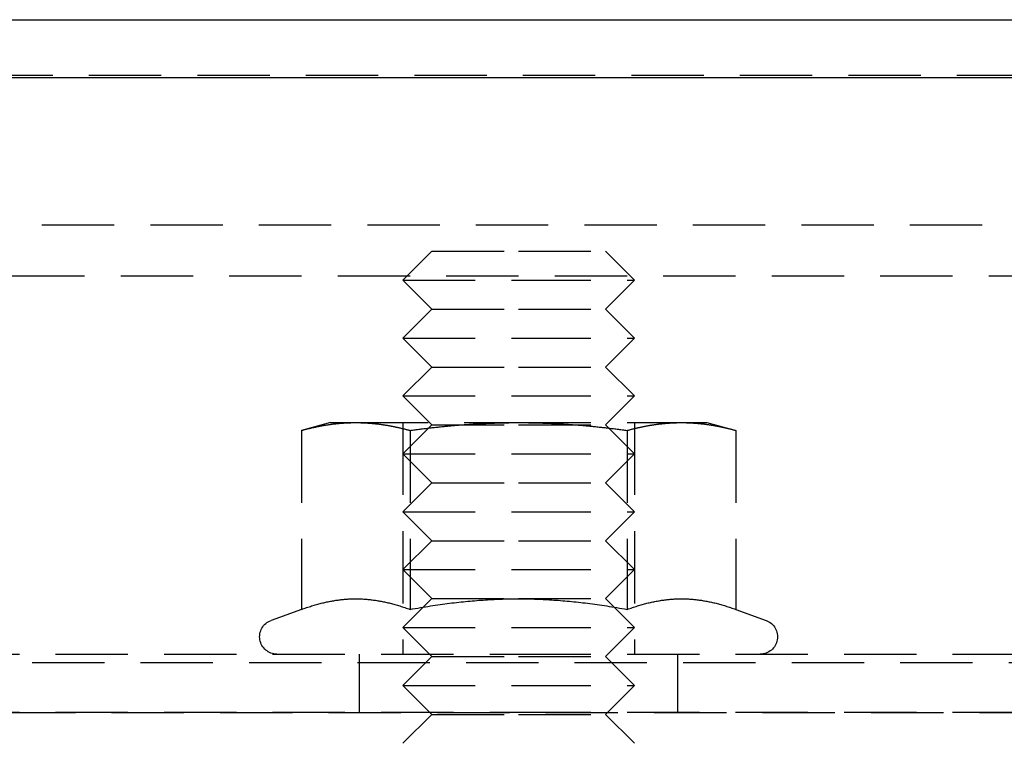
# Model space of a CAD drawing. Extents: x 302 to 1037, y -414 to 82.
# Drawn here: x 874 to 908, y 57 to 82 of the extents above; entities that cross this region are included whole.
import ezdxf

# ---------------------------------------------------------------- set-up
doc = ezdxf.new("R2010")
doc.units = 0
doc.header["$LTSCALE"] = 10
doc.linetypes.add('VERDECKT', pattern=[0.375, 0.25, -0.125])
doc.layers.get('0').update_dxf_attribs({"linetype": 'CONTINUOUS'})
doc.layers.add('STEMPEL', color=3, linetype='CONTINUOUS')

# ---------------------------------------------------------------- blocks, each defined once
blk = doc.blocks.new('A$CAC072826')
at = {"extrusion": (-2e-16, 1, -2e-16)}
for p, q in [((-146, 70.355), (0, 70.355)), ((0, 70.355), (146, 70.355)), ((-146, 68.355), (0, 68.355)), ((0, 68.355), (146, 68.355))]:
    blk.add_line(p, q, dxfattribs=at)
at = {"color": 1, "linetype": 'VERDECKT', "extrusion": (-2e-16, 1, -2e-16)}
for p, q in [((-41.101, 68.435), (90.863, 68.435)), ((-91.476, 63.266), (91.476, 63.266)), ((-3, 62.355), (-4, 61.355)), ((-3, 62.355), (0, 62.355)), ((0, 62.355), (3, 62.355)), ((3, 62.355), (4, 61.355)), ((-92.5, 61.506), (92.5, 61.506)), ((-4, 61.355), (0, 61.355)), ((-3, 60.355), (-4, 61.355)), ((0, 61.355), (4, 61.355)), ((3, 60.355), (4, 61.355)), ((-3, 60.355), (-4, 59.355)), ((-3, 60.355), (0, 60.355)), ((0, 60.355), (3, 60.355)), ((3, 60.355), (4, 59.355)), ((-4, 59.355), (0, 59.355)), ((-3, 58.355), (-4, 59.355)), ((0, 59.355), (4, 59.355)), ((3, 58.355), (4, 59.355)), ((-3, 58.355), (-4, 57.355)), ((-3, 58.355), (0, 58.355)), ((0, 58.355), (3, 58.355)), ((3, 58.355), (4, 57.355)), ((-4, 57.355), (0, 57.355)), ((-3, 56.355), (-4, 57.355)), ((0, 57.355), (4, 57.355)), ((3, 56.355), (4, 57.355)), ((-6.5, 56.435), (-7.506, 56.165)), ((-7.506, 56.165), (-7.506, 49.981)), ((-6.5, 56.435), (-5.629, 56.435)), ((-5.629, 56.435), (0, 56.435)), ((-4, 56.435), (-4, 48.435)), ((-3, 56.355), (-4, 55.355)), ((-3.753, 56.165), (-3.753, 49.981)), ((-3, 56.355), (0, 56.355)), ((0, 56.435), (5.629, 56.435)), ((0, 56.355), (3, 56.355)), ((3, 56.355), (4, 55.355)), ((3.753, 56.165), (3.753, 49.981)), ((4, 56.435), (4, 48.435)), ((5.629, 56.435), (6.5, 56.435)), ((6.5, 56.435), (7.506, 56.165)), ((7.506, 56.165), (7.506, 49.981)), ((-4, 55.355), (0, 55.355)), ((-3, 54.355), (-4, 55.355)), ((0, 55.355), (4, 55.355)), ((3, 54.355), (4, 55.355)), ((-3, 54.355), (-4, 53.355)), ((-3, 54.355), (0, 54.355)), ((0, 54.355), (3, 54.355)), ((3, 54.355), (4, 53.355)), ((-4, 53.355), (0, 53.355)), ((-3, 52.355), (-4, 53.355)), ((0, 53.355), (4, 53.355)), ((3, 52.355), (4, 53.355)), ((-3, 52.355), (-4, 51.355)), ((-3, 52.355), (0, 52.355)), ((0, 52.355), (3, 52.355)), ((3, 52.355), (4, 51.355)), ((-4, 51.355), (0, 51.355)), ((-3, 50.355), (-4, 51.355)), ((0, 51.355), (4, 51.355)), ((3, 50.355), (4, 51.355)), ((-3, 50.355), (-4, 49.355)), ((-3, 50.355), (0, 50.355)), ((0, 50.355), (3, 50.355)), ((3, 50.355), (4, 49.355)), ((-7.506, 49.981), (-8.555, 49.599)), ((7.506, 49.981), (8.555, 49.599)), ((-4, 49.355), (0, 49.355)), ((-3, 48.355), (-4, 49.355)), ((0, 49.355), (4, 49.355)), ((3, 48.355), (4, 49.355)), ((-61, 48.435), (0, 48.435)), ((-5.5, 46.435), (-5.5, 48.435)), ((-3, 48.355), (-4, 47.355)), ((-3, 48.355), (0, 48.355)), ((0, 48.435), (61, 48.435)), ((0, 48.355), (3, 48.355)), ((3, 48.355), (4, 47.355)), ((5.5, 46.435), (5.5, 48.435)), ((-65.563, 48.15), (65.563, 48.15)), ((-4, 47.355), (0, 47.355)), ((-3, 46.355), (-4, 47.355)), ((0, 47.355), (4, 47.355)), ((3, 46.355), (4, 47.355)), ((-66.568, 46.421), (66.568, 46.421)), ((-61, 46.435), (0, 46.435)), ((-3, 46.355), (-4, 45.355)), ((-3, 46.355), (0, 46.355)), ((0, 46.435), (61, 46.435)), ((0, 46.355), (3, 46.355)), ((3, 46.355), (4, 45.355))]:
    blk.add_line(p, q, dxfattribs=at)
at = {"color": 1}
for points in [[(-7.506, 56.165, 0), (-7.484, 56.171, 0), (-7.462, 56.177, 0), (-7.44, 56.183, 0), (-7.418, 56.188, 0), (-7.397, 56.194, 0), (-7.375, 56.199, 0), (-7.354, 56.205, 0), (-7.332, 56.21, 0), (-7.311, 56.215, 0), (-7.29, 56.221, 0), (-7.269, 56.226, 0), (-7.247, 56.231, 0), (-7.226, 56.236, 0), (-7.205, 56.241, 0), (-7.184, 56.246, 0), (-7.164, 56.25, 0), (-7.143, 56.255, 0), (-7.122, 56.26, 0), (-7.101, 56.264, 0), (-7.081, 56.269, 0), (-7.06, 56.273, 0), (-7.04, 56.278, 0), (-7.019, 56.282, 0), (-6.999, 56.286, 0), (-6.979, 56.291, 0), (-6.958, 56.295, 0), (-6.938, 56.299, 0), (-6.918, 56.303, 0), (-6.898, 56.307, 0), (-6.878, 56.311, 0), (-6.858, 56.315, 0), (-6.838, 56.318, 0), (-6.818, 56.322, 0), (-6.798, 56.326, 0), (-6.778, 56.329, 0), (-6.758, 56.333, 0), (-6.738, 56.336, 0), (-6.719, 56.34, 0), (-6.699, 56.343, 0), (-6.679, 56.346, 0), (-6.66, 56.349, 0), (-6.64, 56.352, 0), (-6.621, 56.355, 0), (-6.601, 56.359, 0), (-6.582, 56.361, 0), (-6.562, 56.364, 0), (-6.543, 56.367, 0), (-6.523, 56.37, 0), (-6.504, 56.373, 0), (-6.485, 56.375, 0), (-6.465, 56.378, 0), (-6.446, 56.381, 0), (-6.427, 56.383, 0), (-6.408, 56.386, 0), (-6.388, 56.388, 0), (-6.369, 56.39, 0), (-6.35, 56.392, 0), (-6.331, 56.395, 0), (-6.312, 56.397, 0), (-6.293, 56.399, 0), (-6.274, 56.401, 0), (-6.255, 56.403, 0), (-6.236, 56.405, 0), (-6.217, 56.407, 0), (-6.198, 56.408, 0), (-6.179, 56.41, 0), (-6.16, 56.412, 0), (-6.141, 56.413, 0), (-6.122, 56.415, 0), (-6.103, 56.416, 0), (-6.084, 56.418, 0), (-6.065, 56.419, 0), (-6.046, 56.42, 0), (-6.027, 56.422, 0), (-6.008, 56.423, 0), (-5.989, 56.424, 0), (-5.97, 56.425, 0), (-5.951, 56.426, 0), (-5.932, 56.427, 0), (-5.913, 56.428, 0), (-5.895, 56.429, 0), (-5.876, 56.43, 0), (-5.857, 56.431, 0), (-5.838, 56.431, 0), (-5.819, 56.432, 0), (-5.8, 56.432, 0), (-5.781, 56.433, 0), (-5.762, 56.433, 0), (-5.743, 56.434, 0), (-5.724, 56.434, 0), (-5.705, 56.434, 0), (-5.686, 56.434, 0), (-5.667, 56.435, 0), (-5.648, 56.435, 0), (-5.629, 56.435, 0)], [(-5.629, 56.435, 0), (-5.61, 56.435, 0), (-5.591, 56.435, 0), (-5.572, 56.434, 0), (-5.553, 56.434, 0), (-5.534, 56.434, 0), (-5.515, 56.434, 0), (-5.496, 56.433, 0), (-5.477, 56.433, 0), (-5.458, 56.432, 0), (-5.439, 56.432, 0), (-5.421, 56.431, 0), (-5.402, 56.431, 0), (-5.383, 56.43, 0), (-5.364, 56.429, 0), (-5.345, 56.428, 0), (-5.326, 56.427, 0), (-5.307, 56.426, 0), (-5.288, 56.425, 0), (-5.269, 56.424, 0), (-5.25, 56.423, 0), (-5.231, 56.422, 0), (-5.212, 56.42, 0), (-5.194, 56.419, 0), (-5.175, 56.418, 0), (-5.156, 56.416, 0), (-5.137, 56.415, 0), (-5.118, 56.413, 0), (-5.099, 56.412, 0), (-5.08, 56.41, 0), (-5.061, 56.408, 0), (-5.042, 56.407, 0), (-5.023, 56.405, 0), (-5.004, 56.403, 0), (-4.985, 56.401, 0), (-4.966, 56.399, 0), (-4.946, 56.397, 0), (-4.927, 56.395, 0), (-4.908, 56.392, 0), (-4.889, 56.39, 0), (-4.87, 56.388, 0), (-4.851, 56.386, 0), (-4.831, 56.383, 0), (-4.812, 56.381, 0), (-4.793, 56.378, 0), (-4.774, 56.375, 0), (-4.754, 56.373, 0), (-4.735, 56.37, 0), (-4.716, 56.367, 0), (-4.696, 56.364, 0), (-4.677, 56.361, 0), (-4.657, 56.359, 0), (-4.638, 56.355, 0), (-4.618, 56.352, 0), (-4.599, 56.349, 0), (-4.579, 56.346, 0), (-4.559, 56.343, 0), (-4.54, 56.34, 0), (-4.52, 56.336, 0), (-4.5, 56.333, 0), (-4.48, 56.329, 0), (-4.46, 56.326, 0), (-4.441, 56.322, 0), (-4.421, 56.318, 0), (-4.401, 56.315, 0), (-4.381, 56.311, 0), (-4.361, 56.307, 0), (-4.34, 56.303, 0), (-4.32, 56.299, 0), (-4.3, 56.295, 0), (-4.28, 56.291, 0), (-4.259, 56.286, 0), (-4.239, 56.282, 0), (-4.219, 56.278, 0), (-4.198, 56.273, 0), (-4.178, 56.269, 0), (-4.157, 56.264, 0), (-4.136, 56.26, 0), (-4.116, 56.255, 0), (-4.095, 56.25, 0), (-4.074, 56.246, 0), (-4.053, 56.241, 0), (-4.032, 56.236, 0), (-4.011, 56.231, 0), (-3.99, 56.226, 0), (-3.969, 56.221, 0), (-3.947, 56.215, 0), (-3.926, 56.21, 0), (-3.905, 56.205, 0), (-3.883, 56.199, 0), (-3.862, 56.194, 0), (-3.84, 56.188, 0), (-3.818, 56.183, 0), (-3.797, 56.177, 0), (-3.775, 56.171, 0), (-3.753, 56.165, 0)], [(-3.753, 56.165, 0), (-3.709, 56.171, 0), (-3.665, 56.177, 0), (-3.622, 56.183, 0), (-3.578, 56.188, 0), (-3.535, 56.194, 0), (-3.492, 56.199, 0), (-3.449, 56.205, 0), (-3.406, 56.21, 0), (-3.364, 56.215, 0), (-3.321, 56.221, 0), (-3.279, 56.226, 0), (-3.236, 56.231, 0), (-3.194, 56.236, 0), (-3.152, 56.241, 0), (-3.111, 56.246, 0), (-3.069, 56.25, 0), (-3.027, 56.255, 0), (-2.986, 56.26, 0), (-2.945, 56.264, 0), (-2.903, 56.269, 0), (-2.862, 56.273, 0), (-2.821, 56.278, 0), (-2.78, 56.282, 0), (-2.74, 56.286, 0), (-2.699, 56.291, 0), (-2.658, 56.295, 0), (-2.618, 56.299, 0), (-2.578, 56.303, 0), (-2.537, 56.307, 0), (-2.497, 56.311, 0), (-2.457, 56.315, 0), (-2.417, 56.318, 0), (-2.377, 56.322, 0), (-2.337, 56.326, 0), (-2.298, 56.329, 0), (-2.258, 56.333, 0), (-2.218, 56.336, 0), (-2.179, 56.34, 0), (-2.14, 56.343, 0), (-2.1, 56.346, 0), (-2.061, 56.349, 0), (-2.022, 56.352, 0), (-1.983, 56.355, 0), (-1.944, 56.359, 0), (-1.905, 56.361, 0), (-1.866, 56.364, 0), (-1.827, 56.367, 0), (-1.788, 56.37, 0), (-1.75, 56.373, 0), (-1.711, 56.375, 0), (-1.672, 56.378, 0), (-1.634, 56.381, 0), (-1.595, 56.383, 0), (-1.557, 56.386, 0), (-1.519, 56.388, 0), (-1.48, 56.39, 0), (-1.442, 56.392, 0), (-1.404, 56.395, 0), (-1.365, 56.397, 0), (-1.327, 56.399, 0), (-1.289, 56.401, 0), (-1.251, 56.403, 0), (-1.213, 56.405, 0), (-1.175, 56.407, 0), (-1.137, 56.408, 0), (-1.099, 56.41, 0), (-1.061, 56.412, 0), (-1.023, 56.413, 0), (-0.985, 56.415, 0), (-0.947, 56.416, 0), (-0.909, 56.418, 0), (-0.871, 56.419, 0), (-0.833, 56.42, 0), (-0.796, 56.422, 0), (-0.758, 56.423, 0), (-0.72, 56.424, 0), (-0.682, 56.425, 0), (-0.644, 56.426, 0), (-0.606, 56.427, 0), (-0.569, 56.428, 0), (-0.531, 56.429, 0), (-0.493, 56.43, 0), (-0.455, 56.431, 0), (-0.417, 56.431, 0), (-0.379, 56.432, 0), (-0.342, 56.432, 0), (-0.304, 56.433, 0), (-0.266, 56.433, 0), (-0.228, 56.434, 0), (-0.19, 56.434, 0), (-0.152, 56.434, 0), (-0.114, 56.434, 0), (-0.076, 56.435, 0), (-0.038, 56.435, 0), (0, 56.435, 0)], [(0, 56.435, 0), (0.038, 56.435, 0), (0.076, 56.435, 0), (0.114, 56.434, 0), (0.152, 56.434, 0), (0.19, 56.434, 0), (0.228, 56.434, 0), (0.266, 56.433, 0), (0.304, 56.433, 0), (0.342, 56.432, 0), (0.379, 56.432, 0), (0.417, 56.431, 0), (0.455, 56.431, 0), (0.493, 56.43, 0), (0.531, 56.429, 0), (0.569, 56.428, 0), (0.606, 56.427, 0), (0.644, 56.426, 0), (0.682, 56.425, 0), (0.72, 56.424, 0), (0.758, 56.423, 0), (0.796, 56.422, 0), (0.833, 56.42, 0), (0.871, 56.419, 0), (0.909, 56.418, 0), (0.947, 56.416, 0), (0.985, 56.415, 0), (1.023, 56.413, 0), (1.061, 56.412, 0), (1.099, 56.41, 0), (1.137, 56.408, 0), (1.175, 56.407, 0), (1.213, 56.405, 0), (1.251, 56.403, 0), (1.289, 56.401, 0), (1.327, 56.399, 0), (1.365, 56.397, 0), (1.404, 56.395, 0), (1.442, 56.392, 0), (1.48, 56.39, 0), (1.519, 56.388, 0), (1.557, 56.386, 0), (1.595, 56.383, 0), (1.634, 56.381, 0), (1.672, 56.378, 0), (1.711, 56.375, 0), (1.75, 56.373, 0), (1.788, 56.37, 0), (1.827, 56.367, 0), (1.866, 56.364, 0), (1.905, 56.361, 0), (1.944, 56.359, 0), (1.983, 56.355, 0), (2.022, 56.352, 0), (2.061, 56.349, 0), (2.1, 56.346, 0), (2.14, 56.343, 0), (2.179, 56.34, 0), (2.218, 56.336, 0), (2.258, 56.333, 0), (2.298, 56.329, 0), (2.337, 56.326, 0), (2.377, 56.322, 0), (2.417, 56.318, 0), (2.457, 56.315, 0), (2.497, 56.311, 0), (2.537, 56.307, 0), (2.578, 56.303, 0), (2.618, 56.299, 0), (2.658, 56.295, 0), (2.699, 56.291, 0), (2.74, 56.286, 0), (2.78, 56.282, 0), (2.821, 56.278, 0), (2.862, 56.273, 0), (2.903, 56.269, 0), (2.945, 56.264, 0), (2.986, 56.26, 0), (3.027, 56.255, 0), (3.069, 56.25, 0), (3.111, 56.246, 0), (3.152, 56.241, 0), (3.194, 56.236, 0), (3.236, 56.231, 0), (3.279, 56.226, 0), (3.321, 56.221, 0), (3.364, 56.215, 0), (3.406, 56.21, 0), (3.449, 56.205, 0), (3.492, 56.199, 0), (3.535, 56.194, 0), (3.578, 56.188, 0), (3.622, 56.183, 0), (3.665, 56.177, 0), (3.709, 56.171, 0), (3.753, 56.165, 0)], [(3.753, 56.165, 0), (3.775, 56.171, 0), (3.797, 56.177, 0), (3.818, 56.183, 0), (3.84, 56.188, 0), (3.862, 56.194, 0), (3.883, 56.199, 0), (3.905, 56.205, 0), (3.926, 56.21, 0), (3.947, 56.215, 0), (3.969, 56.221, 0), (3.99, 56.226, 0), (4.011, 56.231, 0), (4.032, 56.236, 0), (4.053, 56.241, 0), (4.074, 56.246, 0), (4.095, 56.25, 0), (4.116, 56.255, 0), (4.136, 56.26, 0), (4.157, 56.264, 0), (4.178, 56.269, 0), (4.198, 56.273, 0), (4.219, 56.278, 0), (4.239, 56.282, 0), (4.259, 56.286, 0), (4.28, 56.291, 0), (4.3, 56.295, 0), (4.32, 56.299, 0), (4.34, 56.303, 0), (4.361, 56.307, 0), (4.381, 56.311, 0), (4.401, 56.315, 0), (4.421, 56.318, 0), (4.441, 56.322, 0), (4.46, 56.326, 0), (4.48, 56.329, 0), (4.5, 56.333, 0), (4.52, 56.336, 0), (4.54, 56.34, 0), (4.559, 56.343, 0), (4.579, 56.346, 0), (4.599, 56.349, 0), (4.618, 56.352, 0), (4.638, 56.355, 0), (4.657, 56.359, 0), (4.677, 56.361, 0), (4.696, 56.364, 0), (4.716, 56.367, 0), (4.735, 56.37, 0), (4.754, 56.373, 0), (4.774, 56.375, 0), (4.793, 56.378, 0), (4.812, 56.381, 0), (4.831, 56.383, 0), (4.851, 56.386, 0), (4.87, 56.388, 0), (4.889, 56.39, 0), (4.908, 56.392, 0), (4.927, 56.395, 0), (4.946, 56.397, 0), (4.966, 56.399, 0), (4.985, 56.401, 0), (5.004, 56.403, 0), (5.023, 56.405, 0), (5.042, 56.407, 0), (5.061, 56.408, 0), (5.08, 56.41, 0), (5.099, 56.412, 0), (5.118, 56.413, 0), (5.137, 56.415, 0), (5.156, 56.416, 0), (5.175, 56.418, 0), (5.194, 56.419, 0), (5.212, 56.42, 0), (5.231, 56.422, 0), (5.25, 56.423, 0), (5.269, 56.424, 0), (5.288, 56.425, 0), (5.307, 56.426, 0), (5.326, 56.427, 0), (5.345, 56.428, 0), (5.364, 56.429, 0), (5.383, 56.43, 0), (5.402, 56.431, 0), (5.421, 56.431, 0), (5.439, 56.432, 0), (5.458, 56.432, 0), (5.477, 56.433, 0), (5.496, 56.433, 0), (5.515, 56.434, 0), (5.534, 56.434, 0), (5.553, 56.434, 0), (5.572, 56.434, 0), (5.591, 56.435, 0), (5.61, 56.435, 0), (5.629, 56.435, 0)], [(5.629, 56.435, 0), (5.648, 56.435, 0), (5.667, 56.435, 0), (5.686, 56.434, 0), (5.705, 56.434, 0), (5.724, 56.434, 0), (5.743, 56.434, 0), (5.762, 56.433, 0), (5.781, 56.433, 0), (5.8, 56.432, 0), (5.819, 56.432, 0), (5.838, 56.431, 0), (5.857, 56.431, 0), (5.876, 56.43, 0), (5.895, 56.429, 0), (5.913, 56.428, 0), (5.932, 56.427, 0), (5.951, 56.426, 0), (5.97, 56.425, 0), (5.989, 56.424, 0), (6.008, 56.423, 0), (6.027, 56.422, 0), (6.046, 56.42, 0), (6.065, 56.419, 0), (6.084, 56.418, 0), (6.103, 56.416, 0), (6.122, 56.415, 0), (6.141, 56.413, 0), (6.16, 56.412, 0), (6.179, 56.41, 0), (6.198, 56.408, 0), (6.217, 56.407, 0), (6.236, 56.405, 0), (6.255, 56.403, 0), (6.274, 56.401, 0), (6.293, 56.399, 0), (6.312, 56.397, 0), (6.331, 56.395, 0), (6.35, 56.392, 0), (6.369, 56.39, 0), (6.388, 56.388, 0), (6.408, 56.386, 0), (6.427, 56.383, 0), (6.446, 56.381, 0), (6.465, 56.378, 0), (6.485, 56.375, 0), (6.504, 56.373, 0), (6.523, 56.37, 0), (6.543, 56.367, 0), (6.562, 56.364, 0), (6.582, 56.361, 0), (6.601, 56.359, 0), (6.621, 56.355, 0), (6.64, 56.352, 0), (6.66, 56.349, 0), (6.679, 56.346, 0), (6.699, 56.343, 0), (6.719, 56.34, 0), (6.738, 56.336, 0), (6.758, 56.333, 0), (6.778, 56.329, 0), (6.798, 56.326, 0), (6.818, 56.322, 0), (6.838, 56.318, 0), (6.858, 56.315, 0), (6.878, 56.311, 0), (6.898, 56.307, 0), (6.918, 56.303, 0), (6.938, 56.299, 0), (6.958, 56.295, 0), (6.979, 56.291, 0), (6.999, 56.286, 0), (7.019, 56.282, 0), (7.04, 56.278, 0), (7.06, 56.273, 0), (7.081, 56.269, 0), (7.101, 56.264, 0), (7.122, 56.26, 0), (7.143, 56.255, 0), (7.164, 56.25, 0), (7.184, 56.246, 0), (7.205, 56.241, 0), (7.226, 56.236, 0), (7.247, 56.231, 0), (7.269, 56.226, 0), (7.29, 56.221, 0), (7.311, 56.215, 0), (7.332, 56.21, 0), (7.354, 56.205, 0), (7.375, 56.199, 0), (7.397, 56.194, 0), (7.418, 56.188, 0), (7.44, 56.183, 0), (7.462, 56.177, 0), (7.484, 56.171, 0), (7.506, 56.165, 0)], [(-7.506, 49.981, 0), (-7.46, 49.997, 0), (-7.415, 50.013, 0), (-7.371, 50.028, 0), (-7.326, 50.044, 0), (-7.283, 50.058, 0), (-7.239, 50.072, 0), (-7.196, 50.086, 0), (-7.153, 50.099, 0), (-7.111, 50.112, 0), (-7.069, 50.125, 0), (-7.027, 50.137, 0), (-6.985, 50.149, 0), (-6.944, 50.16, 0), (-6.903, 50.171, 0), (-6.862, 50.182, 0), (-6.822, 50.192, 0), (-6.782, 50.202, 0), (-6.742, 50.212, 0), (-6.702, 50.221, 0), (-6.662, 50.23, 0), (-6.623, 50.239, 0), (-6.584, 50.247, 0), (-6.545, 50.255, 0), (-6.506, 50.262, 0), (-6.468, 50.269, 0), (-6.429, 50.276, 0), (-6.391, 50.282, 0), (-6.353, 50.289, 0), (-6.315, 50.294, 0), (-6.277, 50.3, 0), (-6.239, 50.305, 0), (-6.202, 50.31, 0), (-6.164, 50.315, 0), (-6.127, 50.319, 0), (-6.09, 50.323, 0), (-6.053, 50.327, 0), (-6.016, 50.33, 0), (-5.979, 50.333, 0), (-5.942, 50.336, 0), (-5.905, 50.338, 0), (-5.868, 50.34, 0), (-5.831, 50.342, 0), (-5.794, 50.344, 0), (-5.758, 50.345, 0), (-5.721, 50.346, 0), (-5.684, 50.346, 0), (-5.647, 50.347, 0), (-5.611, 50.347, 0), (-5.574, 50.346, 0), (-5.537, 50.346, 0), (-5.501, 50.345, 0), (-5.464, 50.344, 0), (-5.427, 50.342, 0), (-5.391, 50.34, 0), (-5.354, 50.338, 0), (-5.317, 50.336, 0), (-5.28, 50.333, 0), (-5.243, 50.33, 0), (-5.206, 50.327, 0), (-5.169, 50.323, 0), (-5.131, 50.319, 0), (-5.094, 50.315, 0), (-5.056, 50.31, 0), (-5.019, 50.305, 0), (-4.981, 50.3, 0), (-4.943, 50.294, 0), (-4.905, 50.289, 0), (-4.867, 50.282, 0), (-4.829, 50.276, 0), (-4.791, 50.269, 0), (-4.752, 50.262, 0), (-4.713, 50.255, 0), (-4.674, 50.247, 0), (-4.635, 50.239, 0), (-4.596, 50.23, 0), (-4.556, 50.221, 0), (-4.517, 50.212, 0), (-4.477, 50.202, 0), (-4.437, 50.192, 0), (-4.396, 50.182, 0), (-4.355, 50.171, 0), (-4.314, 50.16, 0), (-4.273, 50.149, 0), (-4.232, 50.137, 0), (-4.19, 50.125, 0), (-4.148, 50.112, 0), (-4.105, 50.099, 0), (-4.062, 50.086, 0), (-4.019, 50.072, 0), (-3.976, 50.058, 0), (-3.932, 50.044, 0), (-3.888, 50.028, 0), (-3.843, 50.013, 0), (-3.798, 49.997, 0), (-3.753, 49.981, 0)], [(-3.753, 49.981, 0), (-3.662, 49.997, 0), (-3.572, 50.013, 0), (-3.483, 50.028, 0), (-3.394, 50.044, 0), (-3.307, 50.058, 0), (-3.22, 50.072, 0), (-3.134, 50.086, 0), (-3.048, 50.099, 0), (-2.963, 50.112, 0), (-2.879, 50.125, 0), (-2.795, 50.137, 0), (-2.712, 50.149, 0), (-2.63, 50.16, 0), (-2.548, 50.171, 0), (-2.466, 50.182, 0), (-2.385, 50.192, 0), (-2.305, 50.202, 0), (-2.225, 50.212, 0), (-2.145, 50.221, 0), (-2.066, 50.23, 0), (-1.988, 50.239, 0), (-1.91, 50.247, 0), (-1.832, 50.255, 0), (-1.754, 50.262, 0), (-1.677, 50.269, 0), (-1.6, 50.276, 0), (-1.524, 50.282, 0), (-1.448, 50.289, 0), (-1.372, 50.294, 0), (-1.296, 50.3, 0), (-1.221, 50.305, 0), (-1.145, 50.31, 0), (-1.071, 50.315, 0), (-0.996, 50.319, 0), (-0.921, 50.323, 0), (-0.847, 50.327, 0), (-0.773, 50.33, 0), (-0.699, 50.333, 0), (-0.625, 50.336, 0), (-0.551, 50.338, 0), (-0.477, 50.34, 0), (-0.404, 50.342, 0), (-0.33, 50.344, 0), (-0.257, 50.345, 0), (-0.183, 50.346, 0), (-0.11, 50.346, 0), (-0.037, 50.347, 0), (0.037, 50.347, 0), (0.11, 50.346, 0), (0.183, 50.346, 0), (0.257, 50.345, 0), (0.33, 50.344, 0), (0.404, 50.342, 0), (0.477, 50.34, 0), (0.551, 50.338, 0), (0.625, 50.336, 0), (0.699, 50.333, 0), (0.773, 50.33, 0), (0.847, 50.327, 0), (0.921, 50.323, 0), (0.996, 50.319, 0), (1.071, 50.315, 0), (1.145, 50.31, 0), (1.221, 50.305, 0), (1.296, 50.3, 0), (1.372, 50.294, 0), (1.448, 50.289, 0), (1.524, 50.282, 0), (1.6, 50.276, 0), (1.677, 50.269, 0), (1.754, 50.262, 0), (1.832, 50.255, 0), (1.91, 50.247, 0), (1.988, 50.239, 0), (2.066, 50.23, 0), (2.145, 50.221, 0), (2.225, 50.212, 0), (2.305, 50.202, 0), (2.385, 50.192, 0), (2.466, 50.182, 0), (2.548, 50.171, 0), (2.63, 50.16, 0), (2.712, 50.149, 0), (2.795, 50.137, 0), (2.879, 50.125, 0), (2.963, 50.112, 0), (3.048, 50.099, 0), (3.134, 50.086, 0), (3.22, 50.072, 0), (3.307, 50.058, 0), (3.394, 50.044, 0), (3.483, 50.028, 0), (3.572, 50.013, 0), (3.662, 49.997, 0), (3.753, 49.981, 0)], [(3.753, 49.981, 0), (3.798, 49.997, 0), (3.843, 50.013, 0), (3.888, 50.028, 0), (3.932, 50.044, 0), (3.976, 50.058, 0), (4.019, 50.072, 0), (4.062, 50.086, 0), (4.105, 50.099, 0), (4.148, 50.112, 0), (4.19, 50.125, 0), (4.232, 50.137, 0), (4.273, 50.149, 0), (4.314, 50.16, 0), (4.355, 50.171, 0), (4.396, 50.182, 0), (4.437, 50.192, 0), (4.477, 50.202, 0), (4.517, 50.212, 0), (4.556, 50.221, 0), (4.596, 50.23, 0), (4.635, 50.239, 0), (4.674, 50.247, 0), (4.713, 50.255, 0), (4.752, 50.262, 0), (4.791, 50.269, 0), (4.829, 50.276, 0), (4.867, 50.282, 0), (4.905, 50.289, 0), (4.943, 50.294, 0), (4.981, 50.3, 0), (5.019, 50.305, 0), (5.056, 50.31, 0), (5.094, 50.315, 0), (5.131, 50.319, 0), (5.169, 50.323, 0), (5.206, 50.327, 0), (5.243, 50.33, 0), (5.28, 50.333, 0), (5.317, 50.336, 0), (5.354, 50.338, 0), (5.391, 50.34, 0), (5.427, 50.342, 0), (5.464, 50.344, 0), (5.501, 50.345, 0), (5.537, 50.346, 0), (5.574, 50.346, 0), (5.611, 50.347, 0), (5.647, 50.347, 0), (5.684, 50.346, 0), (5.721, 50.346, 0), (5.758, 50.345, 0), (5.794, 50.344, 0), (5.831, 50.342, 0), (5.868, 50.34, 0), (5.905, 50.338, 0), (5.942, 50.336, 0), (5.979, 50.333, 0), (6.016, 50.33, 0), (6.053, 50.327, 0), (6.09, 50.323, 0), (6.127, 50.319, 0), (6.164, 50.315, 0), (6.202, 50.31, 0), (6.239, 50.305, 0), (6.277, 50.3, 0), (6.315, 50.294, 0), (6.353, 50.289, 0), (6.391, 50.282, 0), (6.429, 50.276, 0), (6.468, 50.269, 0), (6.506, 50.262, 0), (6.545, 50.255, 0), (6.584, 50.247, 0), (6.623, 50.239, 0), (6.662, 50.23, 0), (6.702, 50.221, 0), (6.742, 50.212, 0), (6.782, 50.202, 0), (6.822, 50.192, 0), (6.862, 50.182, 0), (6.903, 50.171, 0), (6.944, 50.16, 0), (6.985, 50.149, 0), (7.027, 50.137, 0), (7.069, 50.125, 0), (7.111, 50.112, 0), (7.153, 50.099, 0), (7.196, 50.086, 0), (7.239, 50.072, 0), (7.283, 50.058, 0), (7.326, 50.044, 0), (7.371, 50.028, 0), (7.415, 50.013, 0), (7.46, 49.997, 0), (7.506, 49.981, 0)]]:
    blk.add_polyline3d(points, dxfattribs=at)
at = {"color": 1, "linetype": 'VERDECKT', "extrusion": (0, -2e-16, -1)}
for centre, start, end in [((8.35, 49.035), 270, 70), ((-8.35, 49.035), 110, 270)]:
    blk.add_arc(centre, 0.6, start, end, dxfattribs=at)

msp = doc.modelspace()

# ---------------------------------------------------------------- block references
at = {"layer": 'STEMPEL'}
msp.add_blockref('A$CAC072826', (891.266, 11.624, -64.681), dxfattribs=at)

doc.saveas('drawing.dxf')
